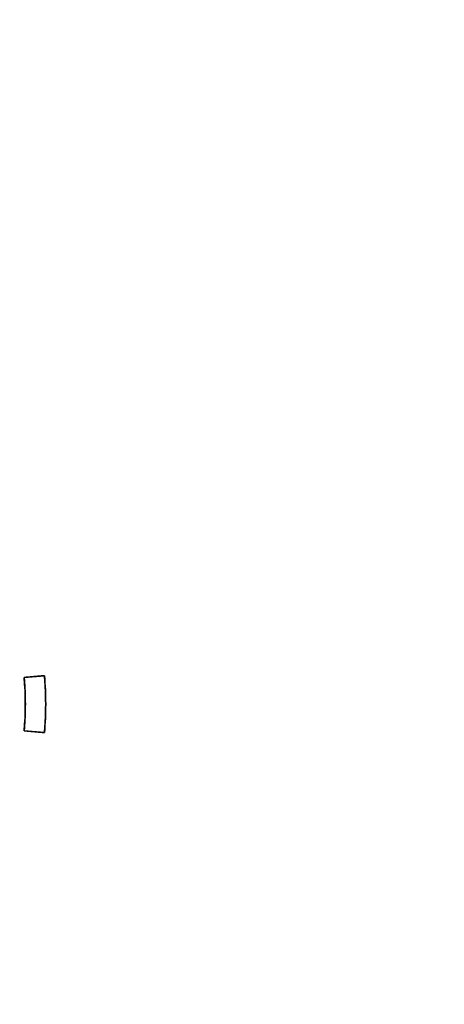
# Model space of a CAD drawing. Units: millimetres. Extents: x 5 to 1169, y 20 to 821.
# Drawn here: x 234 to 244, y 654 to 678 of the extents above; entities that cross this region are included whole.
import ezdxf
from ezdxf.enums import TextEntityAlignment as Align

# ---------------------------------------------------------------- set-up
doc = ezdxf.new("R2010")
doc.units = ezdxf.units.MM
doc.layers.add('Default', color=7, linetype='Continuous')
doc.layers.add('Seri', color=7, linetype='Continuous')
doc.styles.add('SEACAD_Solid_Edge_ISO', font='txt')
doc.styles.add('SEACAD_Solid_Edge_ISOI', font='seisoi.ttf')
doc.dimstyles.new('UNE', dxfattribs={"dimtxt": 10.5, "dimasz": 10.5, "dimexe": 5.25, "dimexo": 0, "dimgap": 2.625, "dimtad": 1, "dimtxsty": 'SEACAD_Solid_Edge_ISO', "dimblk1": '_SE_FILLED', "dimblk2": '_SE_FILLED', "dimsah": 1, "dimcen": 5.25, "dimadec": 0, "dimazin": 0, "dimtfac": 0.7, "dimtdec": 3, "dimtmove": 0, "dimatfit": 3, "dimfxl": 1, "dimarcsym": 0})

# ---------------------------------------------------------------- blocks, each defined once
blk = doc.blocks.new('DMBLK32')
at = {"layer": 'Default', "linetype": 'Continuous'}
for points in [[(117.759, 753.309), (107.259, 751.559), (117.759, 749.809)], [(579.357, 753.309), (579.357, 749.809), (589.857, 751.559)]]:
    blk.add_hatch(color=7, dxfattribs=at).paths.add_polyline_path(points)
at = {"layer": 'Default', "color": 7, "linetype": 'Continuous'}
for p, q in [((107.259, 715.565), (107.259, 756.809)), ((589.857, 715.564), (589.857, 756.809)), ((107.259, 751.559), (589.857, 751.559))]:
    blk.add_line(p, q, dxfattribs=at)
at = {"layer": 'Default', "color": 7, "linetype": 'Continuous', "style": 'SEACAD_Solid_Edge_ISOI'}
blk.add_text('482,6', height=10.5, dxfattribs=at).set_placement((334.718, 764.684), align=Align.TOP_LEFT)
blk = doc.blocks.new('_SE_FILLED')
at = {"color": 0}
blk.add_line((0, 0), (-1, 0), dxfattribs=at)
blk.add_solid([(0, 0), (-1, -0.1665), (-1, 0.1665), (0, 0)], dxfattribs=at)

msp = doc.modelspace()

# ---------------------------------------------------------------- linework, layer by layer
at = {"layer": 'Seri', "color": 7, "linetype": 'Continuous'}
msp.add_open_spline([(234.638, 660.937), (234.636, 660.937), (234.629, 660.937), (234.619, 660.938), (234.604, 660.94), (234.587, 660.941), (234.566, 660.943), (234.543, 660.945), (234.518, 660.947), (234.491, 660.949), (234.463, 660.952), (234.434, 660.954), (234.404, 660.957), (234.374, 660.96), (234.345, 660.962), (234.316, 660.965), (234.287, 660.967), (234.261, 660.97), (234.236, 660.972), (234.213, 660.974), (234.192, 660.976), (234.174, 660.977), (234.16, 660.978), (234.149, 660.979), (234.143, 660.98), (234.14, 660.98), (234.145, 661.032), (234.149, 661.084), (234.152, 661.137), (234.156, 661.189), (234.159, 661.241), (234.161, 661.294), (234.163, 661.346), (234.165, 661.398), (234.167, 661.451), (234.168, 661.503), (234.168, 661.555), (234.169, 661.608), (234.169, 661.66), (234.168, 661.712), (234.168, 661.765), (234.167, 661.817), (234.165, 661.869), (234.163, 661.922), (234.161, 661.974), (234.159, 662.026), (234.156, 662.078), (234.152, 662.131), (234.149, 662.183), (234.145, 662.235), (234.14, 662.287), (234.143, 662.288), (234.149, 662.288), (234.16, 662.289), (234.174, 662.29), (234.192, 662.292), (234.213, 662.294), (234.236, 662.296), (234.261, 662.298), (234.287, 662.3), (234.316, 662.303), (234.345, 662.305), (234.374, 662.308), (234.404, 662.31), (234.434, 662.313), (234.463, 662.316), (234.491, 662.318), (234.518, 662.32), (234.543, 662.323), (234.566, 662.325), (234.587, 662.326), (234.604, 662.328), (234.619, 662.329), (234.629, 662.33), (234.636, 662.331), (234.638, 662.331), (234.643, 662.275), (234.647, 662.22), (234.651, 662.164), (234.655, 662.108), (234.658, 662.052), (234.661, 661.997), (234.663, 661.941), (234.665, 661.885), (234.666, 661.829), (234.668, 661.773), (234.668, 661.717), (234.669, 661.662), (234.669, 661.606), (234.668, 661.55), (234.668, 661.494), (234.666, 661.438), (234.665, 661.383), (234.663, 661.327), (234.661, 661.271), (234.658, 661.215), (234.655, 661.159), (234.651, 661.104), (234.647, 661.048), (234.643, 660.992), (234.638, 660.937)], degree=1, knots=[0, 0, 0.00063, 0.002453, 0.005363, 0.009258, 0.014034, 0.019587, 0.025814, 0.032611, 0.039874, 0.0475, 0.055385, 0.063426, 0.071518, 0.079558, 0.087443, 0.095069, 0.102333, 0.109129, 0.115356, 0.120909, 0.125685, 0.12958, 0.132491, 0.134313, 0.134944, 0.149084, 0.163223, 0.17736, 0.191495, 0.205628, 0.21976, 0.23389, 0.24802, 0.262148, 0.276276, 0.290404, 0.304531, 0.318658, 0.332785, 0.346913, 0.36104, 0.375169, 0.389299, 0.403429, 0.417561, 0.431694, 0.445829, 0.459966, 0.474104, 0.488245, 0.488876, 0.490698, 0.493608, 0.497504, 0.502279, 0.507833, 0.514059, 0.520856, 0.528119, 0.535745, 0.54363, 0.551671, 0.559763, 0.567804, 0.575689, 0.583315, 0.590578, 0.597375, 0.603601, 0.609155, 0.613931, 0.617826, 0.620736, 0.622558, 0.623189, 0.638269, 0.653348, 0.668424, 0.683499, 0.698573, 0.713645, 0.728716, 0.743786, 0.758856, 0.773924, 0.788992, 0.80406, 0.819128, 0.834196, 0.849265, 0.864333, 0.879403, 0.894473, 0.909544, 0.924616, 0.939689, 0.954764, 0.969841, 0.984919, 1, 1], dxfattribs=at)
msp.add_open_spline([(234.638, 660.937), (234.636, 660.937), (234.629, 660.937), (234.619, 660.938), (234.604, 660.94), (234.587, 660.941), (234.566, 660.943), (234.543, 660.945), (234.518, 660.947), (234.491, 660.949), (234.463, 660.952), (234.434, 660.954), (234.404, 660.957), (234.374, 660.96), (234.345, 660.962), (234.316, 660.965), (234.287, 660.967), (234.261, 660.97), (234.236, 660.972), (234.213, 660.974), (234.192, 660.976), (234.174, 660.977), (234.16, 660.978), (234.149, 660.979), (234.143, 660.98), (234.14, 660.98), (234.145, 661.032), (234.149, 661.084), (234.152, 661.137), (234.156, 661.189), (234.159, 661.241), (234.161, 661.294), (234.163, 661.346), (234.165, 661.398), (234.167, 661.451), (234.168, 661.503), (234.168, 661.555), (234.169, 661.608), (234.169, 661.66), (234.168, 661.712), (234.168, 661.765), (234.167, 661.817), (234.165, 661.869), (234.163, 661.922), (234.161, 661.974), (234.159, 662.026), (234.156, 662.078), (234.152, 662.131), (234.149, 662.183), (234.145, 662.235), (234.14, 662.287), (234.143, 662.288), (234.149, 662.288), (234.16, 662.289), (234.174, 662.29), (234.192, 662.292), (234.213, 662.294), (234.236, 662.296), (234.261, 662.298), (234.287, 662.3), (234.316, 662.303), (234.345, 662.305), (234.374, 662.308), (234.404, 662.31), (234.434, 662.313), (234.463, 662.316), (234.491, 662.318), (234.518, 662.32), (234.543, 662.323), (234.566, 662.325), (234.587, 662.326), (234.604, 662.328), (234.619, 662.329), (234.629, 662.33), (234.636, 662.331), (234.638, 662.331), (234.643, 662.275), (234.647, 662.22), (234.651, 662.164), (234.655, 662.108), (234.658, 662.052), (234.661, 661.997), (234.663, 661.941), (234.665, 661.885), (234.666, 661.829), (234.668, 661.773), (234.668, 661.717), (234.669, 661.662), (234.669, 661.606), (234.668, 661.55), (234.668, 661.494), (234.666, 661.438), (234.665, 661.383), (234.663, 661.327), (234.661, 661.271), (234.658, 661.215), (234.655, 661.159), (234.651, 661.104), (234.647, 661.048), (234.643, 660.992), (234.638, 660.937)], degree=1, knots=[0, 0, 0.00063, 0.002453, 0.005363, 0.009258, 0.014034, 0.019587, 0.025814, 0.032611, 0.039874, 0.0475, 0.055385, 0.063426, 0.071518, 0.079558, 0.087443, 0.095069, 0.102333, 0.109129, 0.115356, 0.120909, 0.125685, 0.12958, 0.132491, 0.134313, 0.134944, 0.149084, 0.163223, 0.17736, 0.191495, 0.205628, 0.21976, 0.23389, 0.24802, 0.262148, 0.276276, 0.290404, 0.304531, 0.318658, 0.332785, 0.346913, 0.36104, 0.375169, 0.389299, 0.403429, 0.417561, 0.431694, 0.445829, 0.459966, 0.474104, 0.488245, 0.488876, 0.490698, 0.493608, 0.497504, 0.502279, 0.507833, 0.514059, 0.520856, 0.528119, 0.535745, 0.54363, 0.551671, 0.559763, 0.567804, 0.575689, 0.583315, 0.590578, 0.597375, 0.603601, 0.609155, 0.613931, 0.617826, 0.620736, 0.622558, 0.623189, 0.638269, 0.653348, 0.668424, 0.683499, 0.698573, 0.713645, 0.728716, 0.743786, 0.758856, 0.773924, 0.788992, 0.80406, 0.819128, 0.834196, 0.849265, 0.864333, 0.879403, 0.894473, 0.909544, 0.924616, 0.939689, 0.954764, 0.969841, 0.984919, 1, 1], dxfattribs=at)
for points in [[(234.14, 662.287), (234.14, 662.287), (234.638, 662.331), (234.638, 662.331)], [(234.14, 662.287), (234.14, 662.287), (234.638, 662.331), (234.638, 662.331)], [(234.14, 660.98), (234.178, 661.415), (234.178, 661.852), (234.14, 662.287)], [(234.14, 660.98), (234.178, 661.415), (234.178, 661.852), (234.14, 662.287)], [(234.638, 662.331), (234.679, 661.867), (234.679, 661.4), (234.638, 660.937)], [(234.638, 662.331), (234.679, 661.867), (234.679, 661.4), (234.638, 660.937)], [(234.638, 660.937), (234.638, 660.937), (234.14, 660.98), (234.14, 660.98)], [(234.638, 660.937), (234.638, 660.937), (234.14, 660.98), (234.14, 660.98)]]:
    msp.add_open_spline(points, degree=3, dxfattribs=at)

# ---------------------------------------------------------------- dimensions: what is measured, and where the dimension line sits
at = {"layer": 'Default', "color": 7, "linetype": 'Continuous'}
dim = msp.add_linear_dim(base=(107.259, 751.559), p1=(107.259, 635.565), p2=(589.857, 635.564), angle=359.9999, text='\\A1;<>', dimstyle='UNE', dxfattribs=at)
dim.commit()
dim.dimension.update_dxf_attribs({"geometry": 'DMBLK32', "text_midpoint": (348.558, 751.559), "dimtype": 161})

doc.saveas('drawing.dxf')
